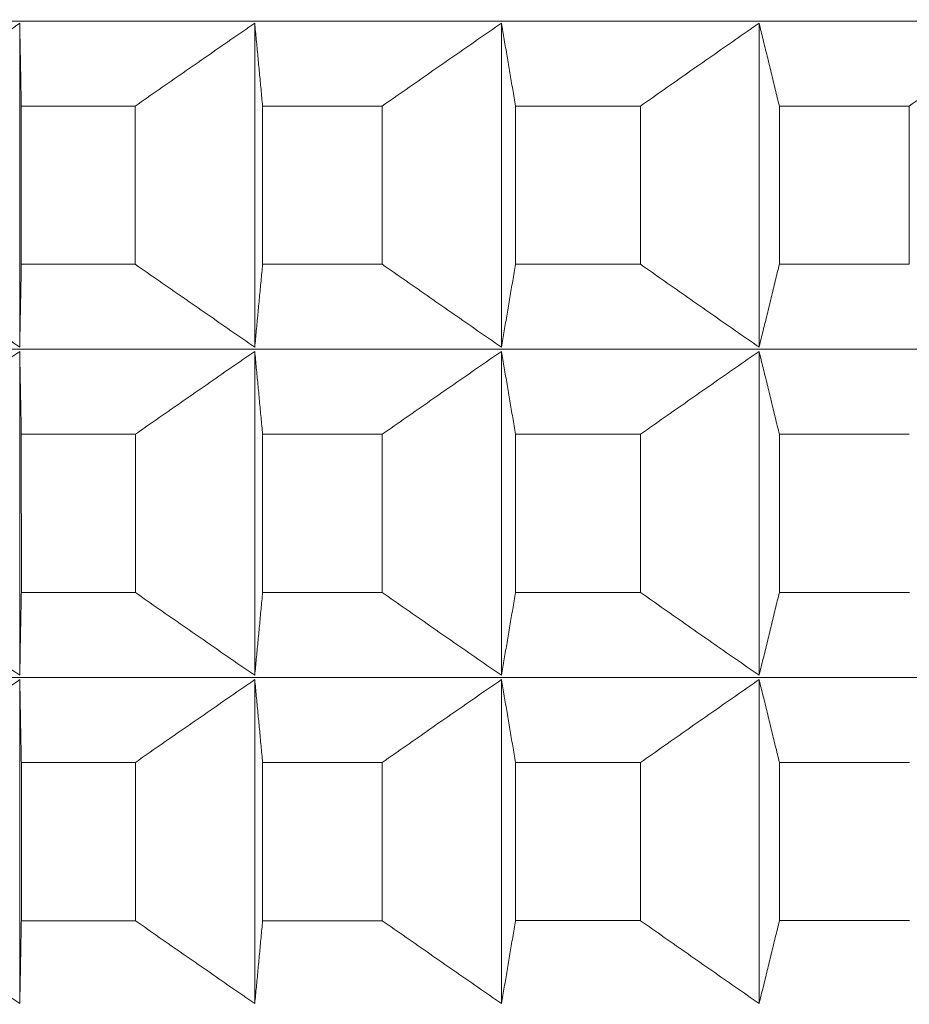
# Model space of a CAD drawing. Units: millimetres. Extents: x 66 to 424, y 47 to 570.
# Drawn here: x 311 to 312, y 235 to 237 of the extents above; entities that cross this region are included whole.
import ezdxf

# ---------------------------------------------------------------- set-up
doc = ezdxf.new("R2010")
doc.units = ezdxf.units.MM
doc.styles.add('BLAIR ITC', font='txt', dxfattribs={"height": 7.5})
doc.dimstyles.new('BLAIR ITC', dxfattribs={"dimtxt": 7.5, "dimasz": 5, "dimexe": 3, "dimexo": 5, "dimgap": 5, "dimtad": 0, "dimdec": 0, "dimdsep": 46, "dimtxsty": 'BLAIR ITC', "dimcen": 0.09, "dimclrd": 8, "dimclre": 8, "dimclrt": 256, "dimadec": 0, "dimazin": 0, "dimtfac": 1, "dimtdec": 0, "dimtmove": 0, "dimatfit": 3, "dimfxl": 1, "dimtfill": 1, "dimtolj": 1, "dimtzin": 0, "dimarcsym": 0})

# ---------------------------------------------------------------- blocks, each defined once
blk = doc.blocks.new('*D26')
at = {"color": 8, "lineweight": -2, "transparency": 16777216}
for p, q in [((280.9884, 232.72), (280.9884, 70.2596)), ((318.8044, 221.4063), (318.8044, 70.2596)), ((275.9884, 73.2596), (270.9884, 73.2596)), ((280.9884, 73.2596), (286.1999, 73.2596)), ((318.8044, 73.2596), (313.5929, 73.2596)), ((323.8044, 73.2596), (328.8044, 73.2596))]:
    blk.add_line(p, q, dxfattribs=at)
at = {"color": 8, "transparency": 16777216}
for points in [[(275.9884, 74.093), (275.9884, 72.4263), (280.9884, 73.2596)], [(323.8044, 74.093), (323.8044, 72.4263), (318.8044, 73.2596)]]:
    blk.add_solid(points, dxfattribs=at)
at = {"layer": 'Defpoints', "color": 0, "transparency": 16777216}
for p in [(280.9884, 237.72), (318.8044, 226.4063), (318.8044, 73.2596)]:
    blk.add_point(p, dxfattribs=at)
at = {"lineweight": 20, "transparency": 16777216, "insert": (299.8964, 73.2596), "char_height": 7.5, "attachment_point": 5, "style": 'BLAIR ITC', "bg_fill": 3, "box_fill_scale": 1.1, "bg_fill_color": 256, "bg_fill_true_color": 13158600, "bg_fill_transparency": 0}
blk.add_mtext('\\A1;38', dxfattribs=at)
blk = doc.blocks.new('*D28')
at = {"color": 8, "lineweight": -2, "transparency": 16777216}
for p, q in [((361.6384, 262.7196), (361.6384, 49.3896)), ((280.9884, 232.72), (280.9884, 49.3896)), ((285.9884, 52.3896), (310.6314, 52.3896)), ((356.6384, 52.3896), (331.9954, 52.3896))]:
    blk.add_line(p, q, dxfattribs=at)
at = {"color": 8, "transparency": 16777216}
for points in [[(285.9884, 53.2229), (285.9884, 51.5563), (280.9884, 52.3896)], [(356.6384, 53.2229), (356.6384, 51.5563), (361.6384, 52.3896)]]:
    blk.add_solid(points, dxfattribs=at)
at = {"layer": 'Defpoints', "color": 0, "transparency": 16777216}
for p in [(361.6384, 267.7196), (280.9884, 237.72), (361.6384, 52.3896)]:
    blk.add_point(p, dxfattribs=at)
at = {"lineweight": 20, "transparency": 16777216, "insert": (321.3134, 52.3896), "char_height": 7.5, "attachment_point": 5, "style": 'BLAIR ITC', "bg_fill": 3, "box_fill_scale": 1.1, "bg_fill_color": 256, "bg_fill_true_color": 13158600, "bg_fill_transparency": 0}
blk.add_mtext('\\A1;81', dxfattribs=at)

msp = doc.modelspace()

# ---------------------------------------------------------------- linework, layer by layer
at = {"lineweight": 20, "extrusion": (-2.22045e-16, 1, -2.22045e-16)}
for p, q in [((310.8785, 236.8005), (310.8786, 236.2141)), ((311.3042, 236.8006), (311.3043, 236.2141)), ((311.7511, 236.8006), (311.7511, 236.2141)), ((312.2178, 236.8006), (312.2178, 236.2142)), ((310.8814, 236.6505), (310.8814, 236.3641)), ((311.0879, 236.3641), (311.0879, 236.6505)), ((311.3184, 236.6506), (311.3185, 236.3641)), ((311.5352, 236.3641), (311.5352, 236.6506)), ((311.7766, 236.6506), (311.7766, 236.3641)), ((312.003, 236.3641), (312.003, 236.6506)), ((312.2545, 236.6506), (312.2545, 236.3642)), ((312.4899, 236.3642), (312.4899, 236.6506)), ((310.8786, 236.2063), (310.8786, 235.6199)), ((311.3043, 236.2063), (311.3043, 235.6199)), ((311.7511, 236.2064), (311.7511, 235.6199)), ((312.2178, 236.2064), (312.2179, 235.6199)), ((310.8814, 236.0563), (310.8815, 235.7699)), ((311.088, 235.7699), (311.088, 236.0563)), ((311.3185, 236.0563), (311.3185, 235.7699)), ((311.5352, 235.7699), (311.5352, 236.0563)), ((311.7766, 236.0564), (311.7766, 235.7699)), ((312.003, 235.7699), (312.003, 236.0564)), ((312.2545, 236.0564), (312.2545, 235.7699)), ((310.8786, 235.6121), (310.8786, 235.0257)), ((311.3043, 235.6121), (311.3043, 235.0257)), ((311.7511, 235.6121), (311.7512, 235.0257)), ((312.2179, 235.6122), (312.2179, 235.0257)), ((310.8815, 235.4621), (310.8815, 235.1757)), ((311.088, 235.1757), (311.088, 235.4621)), ((311.3185, 235.4621), (311.3185, 235.1757)), ((311.5353, 235.1757), (311.5353, 235.4621)), ((311.7766, 235.4621), (311.7766, 235.1757)), ((312.003, 235.1757), (312.003, 235.4621)), ((312.2546, 235.4622), (312.2546, 235.1757))]:
    msp.add_line(p, q, dxfattribs=at)
at = {"lineweight": 20, "extrusion": (4.93038e-32, -2.22045e-16, -1)}
for centre, major_axis, start_param, end_param in [((319.007, 236.8049), (11.3461, 0.0006), 0.000011, 3.128307), ((319.007, 236.2107), (11.3461, 0.0006), 0.000011, 3.128307), ((319.0071, 235.7704), (-11.5, -0.0006), -0.811216, -0.786151), ((319.0071, 235.7704), (-11.5, -0.0006), -0.968296, -0.943231), ((319.0071, 235.6165), (11.3461, 0.0006), 0.000011, 3.128307)]:
    msp.add_ellipse(centre, major_axis=major_axis, ratio=0.000011, start_param=start_param, end_param=end_param, dxfattribs=at)
at = {"lineweight": 20}
for centre, start_param, end_param in [((319.007, 236.6511), -2.355442, -2.330376), ((319.007, 236.6511), -2.303082, -2.278016), ((319.007, 236.6511), -2.250722, -2.225657), ((319.007, 236.6511), -2.198362, -2.173297), ((319.007, 236.0568), -2.355442, -2.330376), ((319.007, 236.0568), -2.303082, -2.278016), ((319.007, 236.0568), -2.250722, -2.225657), ((319.007, 236.0568), -2.198362, -2.173297), ((319.0071, 235.4626), -2.355442, -2.330376), ((319.0071, 235.4626), -2.303082, -2.278016), ((319.0071, 235.4626), -2.250722, -2.225657), ((319.0071, 235.4626), -2.198362, -2.173297)]:
    msp.add_ellipse(centre, major_axis=(11.5, 0.0006), ratio=0.000011, start_param=start_param, end_param=end_param, dxfattribs=at)
at = {"lineweight": 20, "extrusion": (4.92993e-32, -2.22045e-16, -1)}
msp.add_ellipse((319.007, 236.3646), major_axis=(-11.5, -0.0006), ratio=0.000011, start_param=-0.811216, end_param=-0.786151, dxfattribs=at)
at = {"lineweight": 20, "extrusion": (4.93023e-32, -2.22045e-16, -1)}
for centre, start_param, end_param in [((319.007, 236.3646), -0.863576, -0.838511), ((319.0071, 235.1762), -0.811216, -0.786151)]:
    msp.add_ellipse(centre, major_axis=(-11.5, -0.0006), ratio=0.000011, start_param=start_param, end_param=end_param, dxfattribs=at)
at = {"lineweight": 20, "extrusion": (4.93098e-32, -2.22045e-16, -1)}
msp.add_ellipse((319.007, 236.3646), major_axis=(-11.5, -0.0006), ratio=0.000011, start_param=-0.915936, end_param=-0.890871, dxfattribs=at)
at = {"lineweight": 20, "extrusion": (4.93053e-32, -2.22045e-16, -1)}
for centre, start_param, end_param in [((319.007, 236.3646), -0.968296, -0.943231), ((319.0071, 235.1762), -0.863576, -0.838511), ((319.0071, 235.1762), -0.915936, -0.890871), ((319.0071, 235.1762), -0.968296, -0.943231)]:
    msp.add_ellipse(centre, major_axis=(-11.5, -0.0006), ratio=0.000011, start_param=start_param, end_param=end_param, dxfattribs=at)
at = {"lineweight": 20, "extrusion": (4.92963e-32, -2.22045e-16, -1)}
msp.add_ellipse((319.0071, 235.7704), major_axis=(-11.5, -0.0006), ratio=0.000011, start_param=-0.863576, end_param=-0.838511, dxfattribs=at)
at = {"lineweight": 20, "extrusion": (4.92948e-32, -2.22045e-16, -1)}
msp.add_ellipse((319.0071, 235.7704), major_axis=(-11.5, -0.0006), ratio=0.000011, start_param=-0.915936, end_param=-0.890871, dxfattribs=at)
at = {"lineweight": 20}
for points, knots in [([(310.6623, 236.6505), (310.6768, 236.6606), (310.6912, 236.6707), (310.7057, 236.6807), (310.7201, 236.6908), (310.7345, 236.7008), (310.7489, 236.7109), (310.7633, 236.7209), (310.7778, 236.7309), (310.7922, 236.7409), (310.8066, 236.7508), (310.821, 236.7608), (310.8354, 236.7708), (310.8498, 236.7807), (310.8641, 236.7906), (310.8785, 236.8005)], [0.0000003, 0.0000003, 0.0000003, 0.0000003, 0.2, 0.2, 0.2, 0.4, 0.4, 0.4, 0.6, 0.6, 0.6, 0.8, 0.8, 0.8, 0.9999998, 0.9999998, 0.9999998, 0.9999998]), ([(310.8785, 236.8005), (310.8787, 236.7906), (310.8789, 236.7807), (310.8791, 236.7708), (310.8793, 236.7608), (310.8795, 236.7508), (310.8797, 236.7409), (310.8799, 236.7309), (310.8801, 236.7209), (310.8803, 236.7109), (310.8804, 236.7008), (310.8806, 236.6908), (310.8808, 236.6808), (310.881, 236.6707), (310.8812, 236.6606), (310.8814, 236.6505)], [0.0000002, 0.0000002, 0.0000002, 0.0000002, 0.2, 0.2, 0.2, 0.4, 0.4, 0.4, 0.6, 0.6, 0.6, 0.8, 0.8, 0.8, 0.9999997, 0.9999997, 0.9999997, 0.9999997]), ([(311.0879, 236.6505), (311.1024, 236.6606), (311.1168, 236.6707), (311.1313, 236.6808), (311.1457, 236.6908), (311.1601, 236.7009), (311.1746, 236.7109), (311.189, 236.7209), (311.2034, 236.7309), (311.2178, 236.7409), (311.2322, 236.7509), (311.2466, 236.7608), (311.2611, 236.7708), (311.2755, 236.7807), (311.2899, 236.7906), (311.3042, 236.8006)], [0.0000003, 0.0000003, 0.0000003, 0.0000003, 0.2, 0.2, 0.2, 0.4, 0.4, 0.4, 0.6, 0.6, 0.6, 0.8, 0.8, 0.8, 0.9999998, 0.9999998, 0.9999998, 0.9999998]), ([(311.3042, 236.8006), (311.3052, 236.7906), (311.3061, 236.7807), (311.3071, 236.7708), (311.308, 236.7608), (311.309, 236.7509), (311.3099, 236.7409), (311.3109, 236.7309), (311.3118, 236.7209), (311.3128, 236.7109), (311.3137, 236.7009), (311.3147, 236.6908), (311.3156, 236.6808), (311.3166, 236.6707), (311.3175, 236.6606), (311.3184, 236.6506)], [0.0000002, 0.0000002, 0.0000002, 0.0000002, 0.2, 0.2, 0.2, 0.4, 0.4, 0.4, 0.6, 0.6, 0.6, 0.8, 0.8, 0.8, 0.9999997, 0.9999997, 0.9999997, 0.9999997]), ([(311.5352, 236.6506), (311.5496, 236.6607), (311.564, 236.6707), (311.5784, 236.6808), (311.5929, 236.6908), (311.6073, 236.7009), (311.6217, 236.7109), (311.6361, 236.7209), (311.6504, 236.7309), (311.6648, 236.7409), (311.6792, 236.7509), (311.6936, 236.7608), (311.708, 236.7708), (311.7223, 236.7807), (311.7367, 236.7907), (311.7511, 236.8006)], [0.0000003, 0.0000003, 0.0000003, 0.0000003, 0.2, 0.2, 0.2, 0.4, 0.4, 0.4, 0.6, 0.6, 0.6, 0.8, 0.8, 0.8, 0.9999998, 0.9999998, 0.9999998, 0.9999998]), ([(311.7511, 236.8006), (311.7528, 236.7907), (311.7545, 236.7807), (311.7562, 236.7708), (311.7579, 236.7608), (311.7596, 236.7509), (311.7613, 236.7409), (311.763, 236.7309), (311.7647, 236.7209), (311.7664, 236.7109), (311.7681, 236.7009), (311.7698, 236.6908), (311.7715, 236.6808), (311.7732, 236.6707), (311.7749, 236.6607), (311.7766, 236.6506)], [0.0000002, 0.0000002, 0.0000002, 0.0000002, 0.2, 0.2, 0.2, 0.4, 0.4, 0.4, 0.6, 0.6, 0.6, 0.8, 0.8, 0.8, 0.9999997, 0.9999997, 0.9999997, 0.9999997]), ([(312.003, 236.6506), (312.0173, 236.6607), (312.0317, 236.6707), (312.046, 236.6808), (312.0603, 236.6909), (312.0747, 236.7009), (312.089, 236.7109), (312.1033, 236.7209), (312.1177, 236.7309), (312.132, 236.7409), (312.1463, 236.7509), (312.1606, 236.7609), (312.1749, 236.7708), (312.1892, 236.7808), (312.2035, 236.7907), (312.2178, 236.8006)], [0.0000003, 0.0000003, 0.0000003, 0.0000003, 0.2, 0.2, 0.2, 0.4, 0.4, 0.4, 0.6, 0.6, 0.6, 0.8, 0.8, 0.8, 0.9999998, 0.9999998, 0.9999998, 0.9999998]), ([(312.2178, 236.8006), (312.2202, 236.7907), (312.2227, 236.7808), (312.2251, 236.7708), (312.2276, 236.7609), (312.23, 236.7509), (312.2325, 236.7409), (312.2349, 236.7309), (312.2373, 236.7209), (312.2398, 236.7109), (312.2422, 236.7009), (312.2447, 236.6909), (312.2471, 236.6808), (312.2496, 236.6708), (312.252, 236.6607), (312.2545, 236.6506)], [0.0000002, 0.0000002, 0.0000002, 0.0000002, 0.2, 0.2, 0.2, 0.4, 0.4, 0.4, 0.6, 0.6, 0.6, 0.8, 0.8, 0.8, 0.9999997, 0.9999997, 0.9999997, 0.9999997]), ([(312.4899, 236.6506), (312.5042, 236.6607), (312.5184, 236.6708), (312.5326, 236.6808), (312.5469, 236.6909), (312.5611, 236.7009), (312.5753, 236.7109), (312.5895, 236.721), (312.6037, 236.731), (312.6179, 236.7409), (312.6322, 236.7509), (312.6464, 236.7609), (312.6606, 236.7708), (312.6748, 236.7808), (312.6889, 236.7907), (312.7031, 236.8006)], [0.0000003, 0.0000003, 0.0000003, 0.0000003, 0.2, 0.2, 0.2, 0.4, 0.4, 0.4, 0.6, 0.6, 0.6, 0.8, 0.8, 0.8, 0.9999998, 0.9999998, 0.9999998, 0.9999998]), ([(310.8786, 236.2141), (310.8642, 236.224), (310.8498, 236.2339), (310.8354, 236.2439), (310.821, 236.2538), (310.8066, 236.2638), (310.7922, 236.2738), (310.7778, 236.2837), (310.7634, 236.2937), (310.7489, 236.3038), (310.7345, 236.3138), (310.7201, 236.3238), (310.7057, 236.3339), (310.6912, 236.3439), (310.6768, 236.354), (310.6624, 236.3641)], [0.0000002, 0.0000002, 0.0000002, 0.0000002, 0.2, 0.2, 0.2, 0.4, 0.4, 0.4, 0.6, 0.6, 0.6, 0.8, 0.8, 0.8, 0.9999997, 0.9999997, 0.9999997, 0.9999997]), ([(310.8814, 236.3641), (310.8812, 236.354), (310.881, 236.3439), (310.8809, 236.3339), (310.8807, 236.3238), (310.8805, 236.3138), (310.8803, 236.3038), (310.8801, 236.2937), (310.8799, 236.2837), (310.8797, 236.2738), (310.8795, 236.2638), (310.8793, 236.2538), (310.8791, 236.2439), (310.8789, 236.2339), (310.8788, 236.224), (310.8786, 236.2141)], [0.0000003, 0.0000003, 0.0000003, 0.0000003, 0.2, 0.2, 0.2, 0.4, 0.4, 0.4, 0.6, 0.6, 0.6, 0.8, 0.8, 0.8, 0.9999998, 0.9999998, 0.9999998, 0.9999998]), ([(311.3043, 236.2141), (311.2899, 236.224), (311.2755, 236.2339), (311.2611, 236.2439), (311.2467, 236.2538), (311.2323, 236.2638), (311.2178, 236.2738), (311.2034, 236.2838), (311.189, 236.2938), (311.1746, 236.3038), (311.1602, 236.3138), (311.1457, 236.3238), (311.1313, 236.3339), (311.1168, 236.3439), (311.1024, 236.354), (311.0879, 236.3641)], [0.0000002, 0.0000002, 0.0000002, 0.0000002, 0.2, 0.2, 0.2, 0.4, 0.4, 0.4, 0.6, 0.6, 0.6, 0.8, 0.8, 0.8, 0.9999997, 0.9999997, 0.9999997, 0.9999997]), ([(311.3185, 236.3641), (311.3175, 236.354), (311.3166, 236.3439), (311.3156, 236.3339), (311.3147, 236.3238), (311.3137, 236.3138), (311.3128, 236.3038), (311.3118, 236.2938), (311.3109, 236.2838), (311.3099, 236.2738), (311.309, 236.2638), (311.3081, 236.2538), (311.3071, 236.2439), (311.3062, 236.234), (311.3052, 236.224), (311.3043, 236.2141)], [0.0000003, 0.0000003, 0.0000003, 0.0000003, 0.2, 0.2, 0.2, 0.4, 0.4, 0.4, 0.6, 0.6, 0.6, 0.8, 0.8, 0.8, 0.9999998, 0.9999998, 0.9999998, 0.9999998]), ([(311.7511, 236.2141), (311.7367, 236.224), (311.7224, 236.234), (311.708, 236.2439), (311.6936, 236.2539), (311.6792, 236.2638), (311.6649, 236.2738), (311.6505, 236.2838), (311.6361, 236.2938), (311.6217, 236.3038), (311.6073, 236.3138), (311.5929, 236.3239), (311.5785, 236.3339), (311.5641, 236.344), (311.5496, 236.354), (311.5352, 236.3641)], [0.0000002, 0.0000002, 0.0000002, 0.0000002, 0.2, 0.2, 0.2, 0.4, 0.4, 0.4, 0.6, 0.6, 0.6, 0.8, 0.8, 0.8, 0.9999997, 0.9999997, 0.9999997, 0.9999997]), ([(311.7766, 236.3641), (311.7749, 236.354), (311.7732, 236.344), (311.7715, 236.3339), (311.7698, 236.3239), (311.7681, 236.3138), (311.7664, 236.3038), (311.7647, 236.2938), (311.763, 236.2838), (311.7613, 236.2738), (311.7596, 236.2638), (311.7579, 236.2539), (311.7562, 236.2439), (311.7545, 236.234), (311.7528, 236.224), (311.7511, 236.2141)], [0.0000003, 0.0000003, 0.0000003, 0.0000003, 0.2, 0.2, 0.2, 0.4, 0.4, 0.4, 0.6, 0.6, 0.6, 0.8, 0.8, 0.8, 0.9999998, 0.9999998, 0.9999998, 0.9999998]), ([(312.2178, 236.2142), (312.2035, 236.2241), (312.1892, 236.234), (312.1749, 236.2439), (312.1606, 236.2539), (312.1463, 236.2638), (312.132, 236.2738), (312.1177, 236.2838), (312.1034, 236.2938), (312.089, 236.3038), (312.0747, 236.3138), (312.0604, 236.3239), (312.046, 236.3339), (312.0317, 236.344), (312.0173, 236.3541), (312.003, 236.3641)], [0.0000002, 0.0000002, 0.0000002, 0.0000002, 0.2, 0.2, 0.2, 0.4, 0.4, 0.4, 0.6, 0.6, 0.6, 0.8, 0.8, 0.8, 0.9999997, 0.9999997, 0.9999997, 0.9999997]), ([(312.2545, 236.3642), (312.2521, 236.3541), (312.2496, 236.344), (312.2472, 236.3339), (312.2447, 236.3239), (312.2423, 236.3138), (312.2398, 236.3038), (312.2374, 236.2938), (312.2349, 236.2838), (312.2325, 236.2738), (312.23, 236.2638), (312.2276, 236.2539), (312.2252, 236.2439), (312.2227, 236.234), (312.2203, 236.2241), (312.2178, 236.2142)], [0.0000003, 0.0000003, 0.0000003, 0.0000003, 0.2, 0.2, 0.2, 0.4, 0.4, 0.4, 0.6, 0.6, 0.6, 0.8, 0.8, 0.8, 0.9999998, 0.9999998, 0.9999998, 0.9999998]), ([(310.6624, 236.0563), (310.6768, 236.0664), (310.6913, 236.0765), (310.7057, 236.0865), (310.7201, 236.0966), (310.7345, 236.1066), (310.749, 236.1166), (310.7634, 236.1267), (310.7778, 236.1367), (310.7922, 236.1466), (310.8066, 236.1566), (310.821, 236.1666), (310.8354, 236.1765), (310.8498, 236.1865), (310.8642, 236.1964), (310.8786, 236.2063)], [0.0000003, 0.0000003, 0.0000003, 0.0000003, 0.2, 0.2, 0.2, 0.4, 0.4, 0.4, 0.6, 0.6, 0.6, 0.8, 0.8, 0.8, 0.9999998, 0.9999998, 0.9999998, 0.9999998]), ([(310.8786, 236.2063), (310.8788, 236.1964), (310.8789, 236.1865), (310.8791, 236.1765), (310.8793, 236.1666), (310.8795, 236.1566), (310.8797, 236.1466), (310.8799, 236.1367), (310.8801, 236.1267), (310.8803, 236.1166), (310.8805, 236.1066), (310.8807, 236.0966), (310.8809, 236.0865), (310.8811, 236.0765), (310.8812, 236.0664), (310.8814, 236.0563)], [0.0000002, 0.0000002, 0.0000002, 0.0000002, 0.2, 0.2, 0.2, 0.4, 0.4, 0.4, 0.6, 0.6, 0.6, 0.8, 0.8, 0.8, 0.9999997, 0.9999997, 0.9999997, 0.9999997]), ([(311.088, 236.0563), (311.1024, 236.0664), (311.1168, 236.0765), (311.1313, 236.0865), (311.1457, 236.0966), (311.1602, 236.1066), (311.1746, 236.1167), (311.189, 236.1267), (311.2034, 236.1367), (311.2179, 236.1467), (311.2323, 236.1566), (311.2467, 236.1666), (311.2611, 236.1766), (311.2755, 236.1865), (311.2899, 236.1964), (311.3043, 236.2063)], [0.0000003, 0.0000003, 0.0000003, 0.0000003, 0.2, 0.2, 0.2, 0.4, 0.4, 0.4, 0.6, 0.6, 0.6, 0.8, 0.8, 0.8, 0.9999998, 0.9999998, 0.9999998, 0.9999998]), ([(311.3043, 236.2063), (311.3052, 236.1964), (311.3062, 236.1865), (311.3071, 236.1766), (311.3081, 236.1666), (311.309, 236.1566), (311.31, 236.1467), (311.3109, 236.1367), (311.3118, 236.1267), (311.3128, 236.1167), (311.3137, 236.1066), (311.3147, 236.0966), (311.3156, 236.0866), (311.3166, 236.0765), (311.3175, 236.0664), (311.3185, 236.0563)], [0.0000002, 0.0000002, 0.0000002, 0.0000002, 0.2, 0.2, 0.2, 0.4, 0.4, 0.4, 0.6, 0.6, 0.6, 0.8, 0.8, 0.8, 0.9999997, 0.9999997, 0.9999997, 0.9999997]), ([(311.5352, 236.0563), (311.5497, 236.0664), (311.5641, 236.0765), (311.5785, 236.0866), (311.5929, 236.0966), (311.6073, 236.1067), (311.6217, 236.1167), (311.6361, 236.1267), (311.6505, 236.1367), (311.6649, 236.1467), (311.6793, 236.1567), (311.6936, 236.1666), (311.708, 236.1766), (311.7224, 236.1865), (311.7367, 236.1964), (311.7511, 236.2064)], [0.0000003, 0.0000003, 0.0000003, 0.0000003, 0.2, 0.2, 0.2, 0.4, 0.4, 0.4, 0.6, 0.6, 0.6, 0.8, 0.8, 0.8, 0.9999998, 0.9999998, 0.9999998, 0.9999998]), ([(311.7511, 236.2064), (311.7528, 236.1964), (311.7545, 236.1865), (311.7562, 236.1766), (311.7579, 236.1666), (311.7596, 236.1567), (311.7613, 236.1467), (311.763, 236.1367), (311.7647, 236.1267), (311.7664, 236.1167), (311.7681, 236.1067), (311.7698, 236.0966), (311.7715, 236.0866), (311.7732, 236.0765), (311.7749, 236.0664), (311.7766, 236.0564)], [0.0000002, 0.0000002, 0.0000002, 0.0000002, 0.2, 0.2, 0.2, 0.4, 0.4, 0.4, 0.6, 0.6, 0.6, 0.8, 0.8, 0.8, 0.9999997, 0.9999997, 0.9999997, 0.9999997]), ([(312.003, 236.0564), (312.0173, 236.0665), (312.0317, 236.0765), (312.046, 236.0866), (312.0604, 236.0966), (312.0747, 236.1067), (312.089, 236.1167), (312.1034, 236.1267), (312.1177, 236.1367), (312.132, 236.1467), (312.1463, 236.1567), (312.1606, 236.1666), (312.1749, 236.1766), (312.1892, 236.1865), (312.2035, 236.1965), (312.2178, 236.2064)], [0.0000003, 0.0000003, 0.0000003, 0.0000003, 0.2, 0.2, 0.2, 0.4, 0.4, 0.4, 0.6, 0.6, 0.6, 0.8, 0.8, 0.8, 0.9999998, 0.9999998, 0.9999998, 0.9999998]), ([(312.2178, 236.2064), (312.2203, 236.1965), (312.2227, 236.1865), (312.2252, 236.1766), (312.2276, 236.1667), (312.23, 236.1567), (312.2325, 236.1467), (312.2349, 236.1367), (312.2374, 236.1267), (312.2398, 236.1167), (312.2423, 236.1067), (312.2447, 236.0967), (312.2472, 236.0866), (312.2496, 236.0765), (312.2521, 236.0665), (312.2545, 236.0564)], [0.0000002, 0.0000002, 0.0000002, 0.0000002, 0.2, 0.2, 0.2, 0.4, 0.4, 0.4, 0.6, 0.6, 0.6, 0.8, 0.8, 0.8, 0.9999997, 0.9999997, 0.9999997, 0.9999997]), ([(310.8786, 235.6199), (310.8642, 235.6298), (310.8498, 235.6397), (310.8354, 235.6497), (310.821, 235.6596), (310.8066, 235.6696), (310.7922, 235.6795), (310.7778, 235.6895), (310.7634, 235.6995), (310.749, 235.7095), (310.7346, 235.7196), (310.7201, 235.7296), (310.7057, 235.7397), (310.6913, 235.7497), (310.6768, 235.7598), (310.6624, 235.7699)], [0.0000002, 0.0000002, 0.0000002, 0.0000002, 0.2, 0.2, 0.2, 0.4, 0.4, 0.4, 0.6, 0.6, 0.6, 0.8, 0.8, 0.8, 0.9999997, 0.9999997, 0.9999997, 0.9999997]), ([(310.8815, 235.7699), (310.8813, 235.7598), (310.8811, 235.7497), (310.8809, 235.7397), (310.8807, 235.7296), (310.8805, 235.7196), (310.8803, 235.7095), (310.8801, 235.6995), (310.8799, 235.6895), (310.8797, 235.6795), (310.8795, 235.6696), (310.8794, 235.6596), (310.8792, 235.6497), (310.879, 235.6397), (310.8788, 235.6298), (310.8786, 235.6199)], [0.0000003, 0.0000003, 0.0000003, 0.0000003, 0.2, 0.2, 0.2, 0.4, 0.4, 0.4, 0.6, 0.6, 0.6, 0.8, 0.8, 0.8, 0.9999998, 0.9999998, 0.9999998, 0.9999998]), ([(311.3043, 235.6199), (311.2899, 235.6298), (311.2755, 235.6397), (311.2611, 235.6497), (311.2467, 235.6596), (311.2323, 235.6696), (311.2179, 235.6796), (311.2035, 235.6895), (311.189, 235.6995), (311.1746, 235.7096), (311.1602, 235.7196), (311.1457, 235.7296), (311.1313, 235.7397), (311.1169, 235.7497), (311.1024, 235.7598), (311.088, 235.7699)], [0.0000002, 0.0000002, 0.0000002, 0.0000002, 0.2, 0.2, 0.2, 0.4, 0.4, 0.4, 0.6, 0.6, 0.6, 0.8, 0.8, 0.8, 0.9999997, 0.9999997, 0.9999997, 0.9999997]), ([(311.3185, 235.7699), (311.3175, 235.7598), (311.3166, 235.7497), (311.3157, 235.7397), (311.3147, 235.7296), (311.3138, 235.7196), (311.3128, 235.7096), (311.3119, 235.6995), (311.3109, 235.6895), (311.31, 235.6796), (311.309, 235.6696), (311.3081, 235.6596), (311.3071, 235.6497), (311.3062, 235.6397), (311.3053, 235.6298), (311.3043, 235.6199)], [0.0000003, 0.0000003, 0.0000003, 0.0000003, 0.2, 0.2, 0.2, 0.4, 0.4, 0.4, 0.6, 0.6, 0.6, 0.8, 0.8, 0.8, 0.9999998, 0.9999998, 0.9999998, 0.9999998]), ([(311.7511, 235.6199), (311.7368, 235.6298), (311.7224, 235.6398), (311.708, 235.6497), (311.6937, 235.6596), (311.6793, 235.6696), (311.6649, 235.6796), (311.6505, 235.6896), (311.6361, 235.6996), (311.6217, 235.7096), (311.6073, 235.7196), (311.5929, 235.7296), (311.5785, 235.7397), (311.5641, 235.7497), (311.5497, 235.7598), (311.5352, 235.7699)], [0.0000002, 0.0000002, 0.0000002, 0.0000002, 0.2, 0.2, 0.2, 0.4, 0.4, 0.4, 0.6, 0.6, 0.6, 0.8, 0.8, 0.8, 0.9999997, 0.9999997, 0.9999997, 0.9999997]), ([(311.7766, 235.7699), (311.7749, 235.7598), (311.7732, 235.7498), (311.7715, 235.7397), (311.7698, 235.7296), (311.7681, 235.7196), (311.7664, 235.7096), (311.7647, 235.6996), (311.763, 235.6896), (311.7613, 235.6796), (311.7596, 235.6696), (311.7579, 235.6596), (311.7562, 235.6497), (311.7545, 235.6398), (311.7528, 235.6298), (311.7511, 235.6199)], [0.0000003, 0.0000003, 0.0000003, 0.0000003, 0.2, 0.2, 0.2, 0.4, 0.4, 0.4, 0.6, 0.6, 0.6, 0.8, 0.8, 0.8, 0.9999998, 0.9999998, 0.9999998, 0.9999998]), ([(312.2179, 235.6199), (312.2036, 235.6298), (312.1893, 235.6398), (312.175, 235.6497), (312.1607, 235.6597), (312.1463, 235.6696), (312.132, 235.6796), (312.1177, 235.6896), (312.1034, 235.6996), (312.0891, 235.7096), (312.0747, 235.7196), (312.0604, 235.7297), (312.046, 235.7397), (312.0317, 235.7498), (312.0174, 235.7598), (312.003, 235.7699)], [0.0000002, 0.0000002, 0.0000002, 0.0000002, 0.2, 0.2, 0.2, 0.4, 0.4, 0.4, 0.6, 0.6, 0.6, 0.8, 0.8, 0.8, 0.9999997, 0.9999997, 0.9999997, 0.9999997]), ([(312.2545, 235.7699), (312.2521, 235.7598), (312.2496, 235.7498), (312.2472, 235.7397), (312.2447, 235.7297), (312.2423, 235.7196), (312.2399, 235.7096), (312.2374, 235.6996), (312.235, 235.6896), (312.2325, 235.6796), (312.2301, 235.6696), (312.2276, 235.6597), (312.2252, 235.6497), (312.2227, 235.6398), (312.2203, 235.6298), (312.2179, 235.6199)], [0.0000003, 0.0000003, 0.0000003, 0.0000003, 0.2, 0.2, 0.2, 0.4, 0.4, 0.4, 0.6, 0.6, 0.6, 0.8, 0.8, 0.8, 0.9999998, 0.9999998, 0.9999998, 0.9999998]), ([(310.6624, 235.4621), (310.6769, 235.4722), (310.6913, 235.4823), (310.7057, 235.4923), (310.7201, 235.5024), (310.7346, 235.5124), (310.749, 235.5224), (310.7634, 235.5324), (310.7778, 235.5424), (310.7922, 235.5524), (310.8066, 235.5624), (310.821, 235.5724), (310.8354, 235.5823), (310.8498, 235.5923), (310.8642, 235.6022), (310.8786, 235.6121)], [0.0000003, 0.0000003, 0.0000003, 0.0000003, 0.2, 0.2, 0.2, 0.4, 0.4, 0.4, 0.6, 0.6, 0.6, 0.8, 0.8, 0.8, 0.9999998, 0.9999998, 0.9999998, 0.9999998]), ([(310.8786, 235.6121), (310.8788, 235.6022), (310.879, 235.5923), (310.8792, 235.5823), (310.8794, 235.5724), (310.8796, 235.5624), (310.8797, 235.5524), (310.8799, 235.5424), (310.8801, 235.5324), (310.8803, 235.5224), (310.8805, 235.5124), (310.8807, 235.5024), (310.8809, 235.4923), (310.8811, 235.4823), (310.8813, 235.4722), (310.8815, 235.4621)], [0.0000002, 0.0000002, 0.0000002, 0.0000002, 0.2, 0.2, 0.2, 0.4, 0.4, 0.4, 0.6, 0.6, 0.6, 0.8, 0.8, 0.8, 0.9999997, 0.9999997, 0.9999997, 0.9999997]), ([(311.088, 235.4621), (311.1024, 235.4722), (311.1169, 235.4823), (311.1313, 235.4923), (311.1458, 235.5024), (311.1602, 235.5124), (311.1746, 235.5224), (311.189, 235.5325), (311.2035, 235.5425), (311.2179, 235.5524), (311.2323, 235.5624), (311.2467, 235.5724), (311.2611, 235.5823), (311.2755, 235.5923), (311.2899, 235.6022), (311.3043, 235.6121)], [0.0000003, 0.0000003, 0.0000003, 0.0000003, 0.2, 0.2, 0.2, 0.4, 0.4, 0.4, 0.6, 0.6, 0.6, 0.8, 0.8, 0.8, 0.9999998, 0.9999998, 0.9999998, 0.9999998]), ([(311.3043, 235.6121), (311.3053, 235.6022), (311.3062, 235.5923), (311.3071, 235.5823), (311.3081, 235.5724), (311.309, 235.5624), (311.31, 235.5524), (311.3109, 235.5425), (311.3119, 235.5325), (311.3128, 235.5224), (311.3138, 235.5124), (311.3147, 235.5024), (311.3157, 235.4923), (311.3166, 235.4823), (311.3176, 235.4722), (311.3185, 235.4621)], [0.0000002, 0.0000002, 0.0000002, 0.0000002, 0.2, 0.2, 0.2, 0.4, 0.4, 0.4, 0.6, 0.6, 0.6, 0.8, 0.8, 0.8, 0.9999997, 0.9999997, 0.9999997, 0.9999997]), ([(311.5353, 235.4621), (311.5497, 235.4722), (311.5641, 235.4823), (311.5785, 235.4923), (311.5929, 235.5024), (311.6073, 235.5124), (311.6217, 235.5225), (311.6361, 235.5325), (311.6505, 235.5425), (311.6649, 235.5525), (311.6793, 235.5624), (311.6937, 235.5724), (311.708, 235.5824), (311.7224, 235.5923), (311.7368, 235.6022), (311.7511, 235.6121)], [0.0000003, 0.0000003, 0.0000003, 0.0000003, 0.2, 0.2, 0.2, 0.4, 0.4, 0.4, 0.6, 0.6, 0.6, 0.8, 0.8, 0.8, 0.9999998, 0.9999998, 0.9999998, 0.9999998]), ([(311.7511, 235.6121), (311.7528, 235.6022), (311.7545, 235.5923), (311.7562, 235.5824), (311.7579, 235.5724), (311.7596, 235.5625), (311.7613, 235.5525), (311.763, 235.5425), (311.7647, 235.5325), (311.7664, 235.5225), (311.7681, 235.5124), (311.7698, 235.5024), (311.7715, 235.4924), (311.7732, 235.4823), (311.7749, 235.4722), (311.7766, 235.4621)], [0.0000002, 0.0000002, 0.0000002, 0.0000002, 0.2, 0.2, 0.2, 0.4, 0.4, 0.4, 0.6, 0.6, 0.6, 0.8, 0.8, 0.8, 0.9999997, 0.9999997, 0.9999997, 0.9999997]), ([(312.003, 235.4621), (312.0174, 235.4722), (312.0317, 235.4823), (312.0461, 235.4924), (312.0604, 235.5024), (312.0747, 235.5125), (312.0891, 235.5225), (312.1034, 235.5325), (312.1177, 235.5425), (312.132, 235.5525), (312.1464, 235.5625), (312.1607, 235.5724), (312.175, 235.5824), (312.1893, 235.5923), (312.2036, 235.6023), (312.2179, 235.6122)], [0.0000003, 0.0000003, 0.0000003, 0.0000003, 0.2, 0.2, 0.2, 0.4, 0.4, 0.4, 0.6, 0.6, 0.6, 0.8, 0.8, 0.8, 0.9999998, 0.9999998, 0.9999998, 0.9999998]), ([(312.2179, 235.6122), (312.2203, 235.6023), (312.2227, 235.5923), (312.2252, 235.5824), (312.2276, 235.5724), (312.2301, 235.5625), (312.2325, 235.5525), (312.235, 235.5425), (312.2374, 235.5325), (312.2399, 235.5225), (312.2423, 235.5125), (312.2448, 235.5024), (312.2472, 235.4924), (312.2497, 235.4823), (312.2521, 235.4723), (312.2546, 235.4622)], [0.0000002, 0.0000002, 0.0000002, 0.0000002, 0.2, 0.2, 0.2, 0.4, 0.4, 0.4, 0.6, 0.6, 0.6, 0.8, 0.8, 0.8, 0.9999997, 0.9999997, 0.9999997, 0.9999997]), ([(310.8786, 235.0257), (310.8642, 235.0356), (310.8499, 235.0455), (310.8355, 235.0554), (310.8211, 235.0654), (310.8067, 235.0753), (310.7923, 235.0853), (310.7778, 235.0953), (310.7634, 235.1053), (310.749, 235.1153), (310.7346, 235.1253), (310.7202, 235.1354), (310.7057, 235.1454), (310.6913, 235.1555), (310.6769, 235.1656), (310.6624, 235.1757)], [0.0000002, 0.0000002, 0.0000002, 0.0000002, 0.2, 0.2, 0.2, 0.4, 0.4, 0.4, 0.6, 0.6, 0.6, 0.8, 0.8, 0.8, 0.9999997, 0.9999997, 0.9999997, 0.9999997]), ([(310.8815, 235.1757), (310.8813, 235.1656), (310.8811, 235.1555), (310.8809, 235.1454), (310.8807, 235.1354), (310.8805, 235.1254), (310.8803, 235.1153), (310.8802, 235.1053), (310.88, 235.0953), (310.8798, 235.0853), (310.8796, 235.0754), (310.8794, 235.0654), (310.8792, 235.0554), (310.879, 235.0455), (310.8788, 235.0356), (310.8786, 235.0257)], [0.0000003, 0.0000003, 0.0000003, 0.0000003, 0.2, 0.2, 0.2, 0.4, 0.4, 0.4, 0.6, 0.6, 0.6, 0.8, 0.8, 0.8, 0.9999998, 0.9999998, 0.9999998, 0.9999998]), ([(311.3043, 235.0257), (311.29, 235.0356), (311.2756, 235.0455), (311.2611, 235.0555), (311.2467, 235.0654), (311.2323, 235.0754), (311.2179, 235.0853), (311.2035, 235.0953), (311.1891, 235.1053), (311.1746, 235.1153), (311.1602, 235.1254), (311.1458, 235.1354), (311.1313, 235.1455), (311.1169, 235.1555), (311.1025, 235.1656), (311.088, 235.1757)], [0.0000002, 0.0000002, 0.0000002, 0.0000002, 0.2, 0.2, 0.2, 0.4, 0.4, 0.4, 0.6, 0.6, 0.6, 0.8, 0.8, 0.8, 0.9999997, 0.9999997, 0.9999997, 0.9999997]), ([(311.3185, 235.1757), (311.3176, 235.1656), (311.3166, 235.1555), (311.3157, 235.1455), (311.3147, 235.1354), (311.3138, 235.1254), (311.3128, 235.1154), (311.3119, 235.1053), (311.311, 235.0953), (311.31, 235.0854), (311.3091, 235.0754), (311.3081, 235.0654), (311.3072, 235.0555), (311.3062, 235.0455), (311.3053, 235.0356), (311.3043, 235.0257)], [0.0000003, 0.0000003, 0.0000003, 0.0000003, 0.2, 0.2, 0.2, 0.4, 0.4, 0.4, 0.6, 0.6, 0.6, 0.8, 0.8, 0.8, 0.9999998, 0.9999998, 0.9999998, 0.9999998]), ([(311.7512, 235.0257), (311.7368, 235.0356), (311.7224, 235.0455), (311.7081, 235.0555), (311.6937, 235.0654), (311.6793, 235.0754), (311.6649, 235.0854), (311.6505, 235.0953), (311.6361, 235.1053), (311.6217, 235.1154), (311.6073, 235.1254), (311.5929, 235.1354), (311.5785, 235.1455), (311.5641, 235.1555), (311.5497, 235.1656), (311.5353, 235.1757)], [0.0000002, 0.0000002, 0.0000002, 0.0000002, 0.2, 0.2, 0.2, 0.4, 0.4, 0.4, 0.6, 0.6, 0.6, 0.8, 0.8, 0.8, 0.9999997, 0.9999997, 0.9999997, 0.9999997]), ([(311.7766, 235.1757), (311.7749, 235.1656), (311.7732, 235.1555), (311.7715, 235.1455), (311.7698, 235.1354), (311.7681, 235.1254), (311.7664, 235.1154), (311.7647, 235.1054), (311.763, 235.0954), (311.7613, 235.0854), (311.7597, 235.0754), (311.758, 235.0654), (311.7563, 235.0555), (311.7546, 235.0455), (311.7529, 235.0356), (311.7512, 235.0257)], [0.0000003, 0.0000003, 0.0000003, 0.0000003, 0.2, 0.2, 0.2, 0.4, 0.4, 0.4, 0.6, 0.6, 0.6, 0.8, 0.8, 0.8, 0.9999998, 0.9999998, 0.9999998, 0.9999998]), ([(312.2179, 235.0257), (312.2036, 235.0356), (312.1893, 235.0456), (312.175, 235.0555), (312.1607, 235.0654), (312.1464, 235.0754), (312.1321, 235.0854), (312.1177, 235.0954), (312.1034, 235.1054), (312.0891, 235.1154), (312.0748, 235.1254), (312.0604, 235.1354), (312.0461, 235.1455), (312.0317, 235.1555), (312.0174, 235.1656), (312.003, 235.1757)], [0.0000002, 0.0000002, 0.0000002, 0.0000002, 0.2, 0.2, 0.2, 0.4, 0.4, 0.4, 0.6, 0.6, 0.6, 0.8, 0.8, 0.8, 0.9999997, 0.9999997, 0.9999997, 0.9999997]), ([(312.2546, 235.1757), (312.2521, 235.1656), (312.2497, 235.1556), (312.2472, 235.1455), (312.2448, 235.1354), (312.2423, 235.1254), (312.2399, 235.1154), (312.2374, 235.1054), (312.235, 235.0954), (312.2325, 235.0854), (312.2301, 235.0754), (312.2277, 235.0654), (312.2252, 235.0555), (312.2228, 235.0456), (312.2203, 235.0356), (312.2179, 235.0257)], [0.0000003, 0.0000003, 0.0000003, 0.0000003, 0.2, 0.2, 0.2, 0.4, 0.4, 0.4, 0.6, 0.6, 0.6, 0.8, 0.8, 0.8, 0.9999998, 0.9999998, 0.9999998, 0.9999998])]:
    msp.add_open_spline(points, degree=3, knots=knots, dxfattribs=at)

# ---------------------------------------------------------------- next in the draw order: dimensions: what is measured, and where the dimension line sits
dim = msp.add_linear_dim(base=(318.8044, 73.2596), p1=(280.9884, 237.72), p2=(318.8044, 226.4063), dimstyle='BLAIR ITC', dxfattribs=at)
dim.commit()
dim.dimension.update_dxf_attribs({"geometry": '*D26', "text_midpoint": (299.8964, 73.2596)})

# ---------------------------------------------------------------- next in the draw order: dimensions: what is measured, and where the dimension line sits
dim = msp.add_linear_dim(base=(361.6384, 52.3896), p1=(280.9884, 237.72), p2=(361.6384, 267.7196), dimstyle='BLAIR ITC', override={"dimtmove": 1}, dxfattribs=at)
dim.commit()
dim.dimension.update_dxf_attribs({"geometry": '*D28', "text_midpoint": (321.3134, 52.3896)})

doc.saveas('drawing.dxf')
